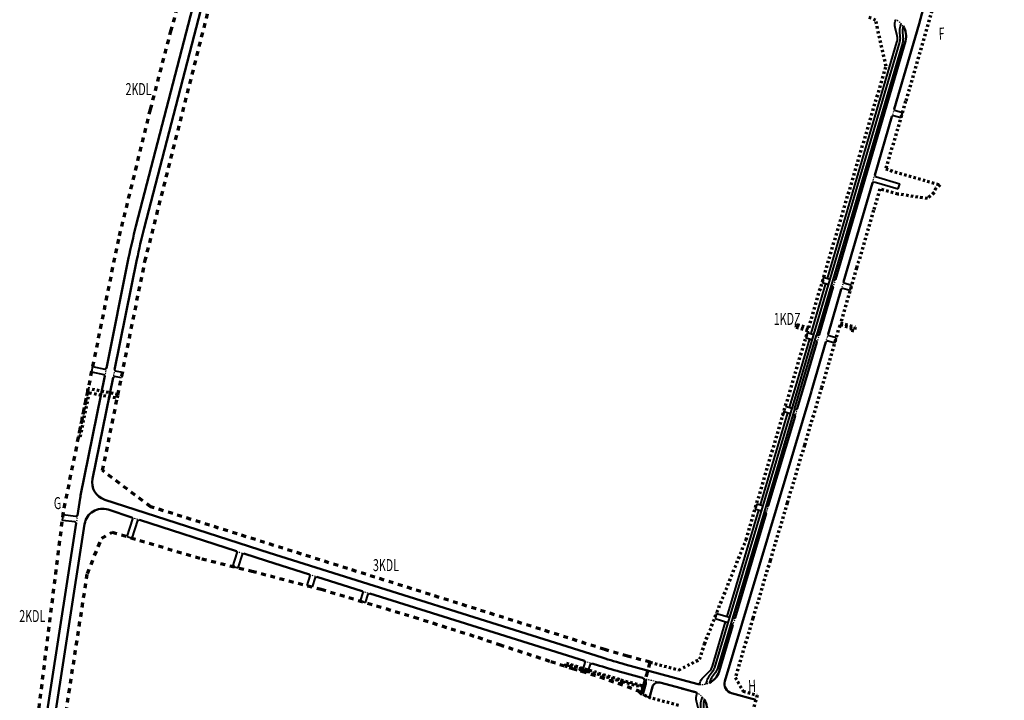
# Model space of a CAD drawing. Units: metres. Extents: x 7412430 to 7413674, y 5827351 to 5829241.
# Drawn here: x 7412643 to 7413461, y 5828033 to 5828598 of the extents above; entities that cross this region are included whole.
import ezdxf

# ---------------------------------------------------------------- set-up
doc = ezdxf.new("R2010")
doc.units = ezdxf.units.M
doc.linetypes.add('2X2', pattern=[4, 2, -2])
doc.linetypes.add('kraw zanizony', pattern=[1, 0.5, -0.5])
for name, color, linetype, lineweight in [('niweleta opis', 175, 'Continuous', 9), ('proj kraw zanizony', 7, 'kraw zanizony', 30), ('proj kraweznik', 7, 'Continuous', 50), ('proj obrzeze', 144, 'Continuous', 40), ('zakres_opracowania_Etap_1', 172, '2X2', 70), ('zakres_opracowania_Etap_2', 15, '2X2', 70)]:
    doc.layers.add(name, color=color, linetype=linetype, lineweight=lineweight)
doc.styles.add('isocpeur', font='isocpeur.ttf', dxfattribs={"width": 0.65})

msp = doc.modelspace()

# ---------------------------------------------------------------- linework, layer by layer
at = {"layer": 'proj kraw zanizony', "ltscale": 2}
msp.add_line((7413351.13, 5828463.02), (7413352.96, 5828469.26), dxfattribs=at)
for points in [[(7413370.4, 5828598.43, -0.141492), (7413376.67, 5828592.96, -0.091912)], [(7413215.7, 5828047.58, -0.139242), (7413207.48, 5828046.24)], [(7413211.53, 5828033.54, 0.141503), (7413205.37, 5828039.14)]]:
    msp.add_lwpolyline(points, format="xyb", dxfattribs=at)
for points in [[(7413369.06, 5828524.12), (7413367.23, 5828517.88)], [(7413320.28, 5828382.63), (7413318.45, 5828376.4)], [(7413326.97, 5828380.68), (7413325.14, 5828374.45)], [(7413306.78, 5828336.68), (7413304.95, 5828330.45)], [(7413314.19, 5828337.12), (7413312.36, 5828330.88)], [(7412715.03, 5828308.93), (7412713.74, 5828302.56)], [(7412721.89, 5828307.54), (7412720.6, 5828301.17)], [(7413288.7, 5828275.35), (7413286.85, 5828269.12)], [(7413264.64, 5828194.5), (7413262.79, 5828188.27)], [(7412691.05, 5828186.65), (7412690.03, 5828180.03)], [(7412736.32, 5828184.95), (7412742.5, 5828182.95)], [(7412823.04, 5828156.82), (7412829.22, 5828154.81)], [(7412883.69, 5828137.49), (7412889.86, 5828135.55)], [(7412927.53, 5828123.7), (7412933.74, 5828121.75)], [(7413237, 5828101.61), (7413235.14, 5828095.38)], [(7413112.07, 5828065.67), (7413118.31, 5828063.7)], [(7413159.19, 5828051.94), (7413174.63, 5828047.75)]]:
    msp.add_lwpolyline(points, dxfattribs=at)
at = {"layer": 'proj kraweznik', "ltscale": 2}
for p, q in [((7413205.39, 5828046.67), (7413194.02, 5828049.75)), ((7413202.67, 5828040.16), (7413192.18, 5828043))]:
    msp.add_line(p, q, dxfattribs=at)
for points in [[(7413460.56, 5828859.56), (7413389.82, 5828594.88), (7413369.06, 5828524.12)], [(7413367.23, 5828517.88), (7413352.96, 5828469.26)], [(7413351.13, 5828463.02), (7413326.97, 5828380.68)], [(7413318.45, 5828376.4), (7413306.78, 5828336.68)], [(7413325.14, 5828374.45), (7413314.19, 5828337.12)], [(7413304.95, 5828330.45), (7413293.64, 5828291.93), (7413288.7, 5828275.35)], [(7413312.36, 5828330.88), (7413300.35, 5828289.95)], [(7413286.85, 5828269.12), (7413264.64, 5828194.5)], [(7413262.79, 5828188.27), (7413237, 5828101.61)], [(7412690.03, 5828180.03), (7412661.83, 5827997)], [(7412742.5, 5828182.95), (7412823.04, 5828156.82)], [(7412829.22, 5828154.81), (7412847.99, 5828148.72), (7412883.69, 5828137.49)], [(7412889.86, 5828135.55), (7412927.53, 5828123.7)], [(7412933.74, 5828121.75), (7413112.07, 5828065.67)], [(7413174.63, 5828047.75), (7413192.18, 5828043)], [(7413192.66, 5828042.87), (7413202.24, 5828040.27)]]:
    msp.add_lwpolyline(points, dxfattribs=at)
for points in [[(7412812.19, 5828685.16, 0.080739), (7412798.19, 5828654.67, 0.013873), (7412797.52, 5828651.98), (7412795.65, 5828643.33), (7412739.61, 5828426.84, 0.013447), (7412733.54, 5828400.46), (7412715.03, 5828308.93)], [(7412793.37, 5828606.58), (7412746.39, 5828425.09, 0.013447), (7412740.4, 5828399.07), (7412721.89, 5828307.54)], [(7413376.67, 5828592.96, -0.21782), (7413378.45, 5828580.61), (7413320.28, 5828382.63)], [(7412713.74, 5828302.56), (7412693.65, 5828203.19, 0.011666), (7412693.24, 5828200.89), (7412691.05, 5828186.65)], [(7412720.6, 5828301.17), (7412703.57, 5828216.91, 0.381139), (7412713.64, 5828199.67), (7412850.1, 5828155.39), (7413126.66, 5828068.42, 0.010042), (7413145.8, 5828062.82), (7413194.02, 5828049.75)], [(7413300.35, 5828289.94), (7413228.61, 5828048.87, 0.421465), (7413234.19, 5828038.87), (7413254.35, 5828033.41)], [(7412669.33, 5827999.71), (7412697.01, 5828179.41, -0.462162), (7412716.47, 5828191.39), (7412736.32, 5828184.95)], [(7413235.14, 5828095.38), (7413223.69, 5828056.87, -0.213422), (7413215.7, 5828047.58, -0.213422)], [(7413118.31, 5828063.7), (7413124.56, 5828061.74, 0.010042), (7413143.97, 5828056.06), (7413159.19, 5828051.94)], [(7413160.55, 5828037.83), (7413162.71, 5828045.8, 0.41423), (7413159.19, 5828051.94)], [(7413166.08, 5828035.31), (7413168.5, 5828044.23, -0.414258), (7413174.63, 5828047.75)], [(7413207.48, 5828046.26, -0.035637), (7413205.39, 5828046.67)], [(7413205.37, 5828039.14, 0.048072), (7413202.67, 5828040.16)], [(7413213.13, 5828021.4, 0.213422), (7413211.53, 5828033.54)]]:
    msp.add_lwpolyline(points, format="xyb", dxfattribs=at)
at = {"layer": 'proj obrzeze', "ltscale": 2}
for p, q in [((7413351.13, 5828463.02), (7413352.37, 5828463.7)), ((7413352.37, 5828463.7), (7413372.57, 5828457.77)), ((7413352.96, 5828469.26), (7413353.64, 5828468.02)), ((7413353.64, 5828468.02), (7413373.84, 5828462.09)), ((7413372.57, 5828457.77), (7413373.84, 5828462.09)), ((7413286.5, 5828274.96), (7413304.59, 5828336.3))]:
    msp.add_line(p, q, dxfattribs=at)
for points in [[(7413313.78, 5828383.54), (7413371.46, 5828579.88, 0.131163), (7413371.59, 5828585.03), (7413369.92, 5828591.99, -0.126938), (7413370, 5828596.98), (7413370.4, 5828598.43)], [(7413374.74, 5828595.36), (7413374.01, 5828592.73, 0.087694), (7413373.6, 5828588.4), (7413373.95, 5828584.09, -0.091884), (7413373.5, 5828579.74), (7413315.69, 5828382.97)], [(7413376.67, 5828592.96), (7413376.42, 5828592.06, 0.087694), (7413376.09, 5828588.6), (7413376.44, 5828584.29, -0.091884), (7413375.9, 5828579.04), (7413318.09, 5828382.25)], [(7413207.48, 5828046.24), (7413207.91, 5828047.67, -0.128341), (7413210.52, 5828051.99), (7413215.58, 5828056.91, 0.128341), (7413218.2, 5828061.23), (7413229.2, 5828098.19)], [(7413232.4, 5828101.93), (7413219.99, 5828060.23, -0.089452), (7413218.07, 5828056.43), (7413215.56, 5828053.1, 0.089452), (7413213.56, 5828049.14), (7413212.79, 5828046.56)], [(7413234.8, 5828101.22), (7413222.39, 5828059.52, -0.089452), (7413220.07, 5828054.92), (7413217.56, 5828051.59, 0.089452), (7413215.96, 5828048.43), (7413215.7, 5828047.58)], [(7413205.37, 5828039.14), (7413204.95, 5828037.73, 0.128341), (7413204.78, 5828032.68), (7413206.33, 5828025.8, -0.128341), (7413206.16, 5828020.75), (7413203.56, 5828012.03, -0.062166), (7413174.7, 5827946.25), (7413165.3, 5827930.48)], [(7413209.65, 5828035.99), (7413208.75, 5828032.98, 0.089452), (7413208.26, 5828028.57), (7413208.54, 5828024.41, -0.089452), (7413208.07, 5828020.18), (7413205.48, 5828011.46, -0.062166), (7413176.42, 5827945.22), (7413170.33, 5827935.01, -0.085967), (7413169.22, 5827933.72), (7413165.3, 5827930.48)], [(7413211.53, 5828033.54), (7413211.15, 5828032.27, 0.089452), (7413210.75, 5828028.74), (7413211.04, 5828024.58, -0.018347), (7413211.07, 5828023.51, 0.33342), (7413212.5, 5828021.59), (7413213.13, 5828021.4)]]:
    msp.add_lwpolyline(points, format="xyb", dxfattribs=at)
for points in [[(7413369.74, 5828522.88), (7413369.74, 5828522.88), (7413369.06, 5828524.12)], [(7413375.78, 5828521.1), (7413369.74, 5828522.88)], [(7413375.78, 5828521.1), (7413374.51, 5828516.78)], [(7413368.47, 5828518.55), (7413368.47, 5828518.55), (7413367.23, 5828517.88)], [(7413374.51, 5828516.78), (7413368.47, 5828518.55)], [(7413315.69, 5828382.97), (7413302.19, 5828337.01)], [(7413318.09, 5828382.25), (7413304.59, 5828336.3)], [(7413310.56, 5828384.5), (7413309.27, 5828380.18)], [(7413310.56, 5828384.5), (7413315.69, 5828382.97)], [(7413318.09, 5828382.25), (7413319.05, 5828381.97)], [(7413319.05, 5828381.97), (7413319.05, 5828381.97), (7413320.3, 5828382.64)], [(7413300.27, 5828337.58), (7413312.51, 5828379.22)], [(7413309.27, 5828380.18), (7413314.42, 5828378.65)], [(7413316.82, 5828377.94), (7413317.77, 5828377.65)], [(7413317.77, 5828377.65), (7413317.77, 5828377.65), (7413318.44, 5828376.41)], [(7413326.38, 5828375.12), (7413326.38, 5828375.12), (7413325.14, 5828374.45)], [(7413332.43, 5828373.35), (7413326.38, 5828375.12)], [(7413327.65, 5828379.44), (7413327.65, 5828379.44), (7413326.97, 5828380.68)], [(7413333.7, 5828377.67), (7413327.65, 5828379.44)], [(7413333.7, 5828377.67), (7413332.43, 5828373.35)], [(7413282.19, 5828276.25), (7413287.4, 5828293.77), (7413299.01, 5828333.26)], [(7413302.19, 5828337.01), (7413289.32, 5828293.21), (7413282.96, 5828271.84)], [(7413297.06, 5828338.54), (7413295.77, 5828334.23)], [(7413295.77, 5828334.23), (7413300.92, 5828332.69)], [(7413297.06, 5828338.54), (7413302.19, 5828337.01)], [(7413304.59, 5828336.3), (7413305.55, 5828336.01)], [(7413305.55, 5828336.01), (7413305.55, 5828336.01), (7413306.8, 5828336.68)], [(7413314.87, 5828335.88), (7413314.87, 5828335.88), (7413314.19, 5828337.12)], [(7413320.92, 5828334.1), (7413314.87, 5828335.88)], [(7413320.92, 5828334.1), (7413319.65, 5828329.79)], [(7413303.32, 5828331.98), (7413304.27, 5828331.7)], [(7413304.27, 5828331.7), (7413304.27, 5828331.7), (7413304.94, 5828330.45)], [(7413313.6, 5828331.56), (7413313.6, 5828331.56), (7413312.36, 5828330.88)], [(7413319.65, 5828329.79), (7413313.6, 5828331.56)], [(7412703.56, 5828310.23), (7412702.67, 5828305.82)], [(7412703.56, 5828310.23), (7412713.85, 5828308.15)], [(7412713.85, 5828308.15), (7412713.85, 5828308.15), (7412715.03, 5828308.93)], [(7412702.67, 5828305.82), (7412712.96, 5828303.74)], [(7412712.96, 5828303.74), (7412712.96, 5828303.74), (7412713.74, 5828302.56)], [(7412721.78, 5828301.95), (7412721.78, 5828301.95), (7412720.61, 5828301.17)], [(7412727.49, 5828300.8), (7412721.78, 5828301.95)], [(7412722.68, 5828306.36), (7412722.68, 5828306.36), (7412721.89, 5828307.54)], [(7412728.39, 5828305.21), (7412722.68, 5828306.36)], [(7412728.39, 5828305.21), (7412727.49, 5828300.8)], [(7413278.93, 5828277.21), (7413284.1, 5828275.68)], [(7413258.13, 5828195.39), (7413280.9, 5828271.93)], [(7413282.96, 5828271.84), (7413260.04, 5828194.82)], [(7413286.5, 5828274.96), (7413262.44, 5828194.11)], [(7413277.79, 5828273.38), (7413276.51, 5828269.07)], [(7413277.65, 5828272.9), (7413282.82, 5828271.36)], [(7413285.22, 5828270.65), (7413286.18, 5828270.36)], [(7413286.18, 5828270.36), (7413286.18, 5828270.36), (7413286.85, 5828269.12)], [(7413286.5, 5828274.96), (7413287.46, 5828274.68)], [(7413287.46, 5828274.68), (7413287.46, 5828274.68), (7413288.7, 5828275.35)], [(7413260.04, 5828194.82), (7413232.4, 5828101.93)], [(7413262.44, 5828194.11), (7413234.8, 5828101.22)], [(7413255.01, 5828196.32), (7413253.72, 5828192.01)], [(7413255.01, 5828196.32), (7413260.04, 5828194.82)], [(7413262.44, 5828194.11), (7413263.4, 5828193.82)], [(7413263.4, 5828193.82), (7413263.4, 5828193.82), (7413264.64, 5828194.5)], [(7412678.81, 5828186.96), (7412678.25, 5828182.5)], [(7412689.74, 5828185.6), (7412678.81, 5828186.96)], [(7412689.74, 5828185.6), (7412689.74, 5828185.6), (7412691.05, 5828186.65)], [(7413230.48, 5828102.5), (7413256.84, 5828191.08)], [(7413253.72, 5828192.01), (7413258.76, 5828190.51)], [(7413261.16, 5828189.79), (7413262.11, 5828189.51)], [(7413262.11, 5828189.51), (7413262.11, 5828189.51), (7413262.79, 5828188.27)], [(7412689.19, 5828181.14), (7412678.25, 5828182.5)], [(7412689.19, 5828181.14), (7412689.19, 5828181.14), (7412690.03, 5828180.03)], [(7412732.21, 5828169.04), (7412736.96, 5828183.69)], [(7412736.96, 5828183.69), (7412736.96, 5828183.69), (7412736.32, 5828184.95)], [(7412736.49, 5828167.66), (7412741.24, 5828182.3)], [(7412741.24, 5828182.3), (7412741.24, 5828182.3), (7412742.5, 5828182.95)], [(7412732.21, 5828169.04), (7412736.49, 5828167.66)], [(7412819.99, 5828144.19), (7412823.68, 5828155.56)], [(7412823.68, 5828155.56), (7412823.68, 5828155.56), (7412823.04, 5828156.82)], [(7412824.38, 5828143.12), (7412827.96, 5828154.17)], [(7412827.96, 5828154.17), (7412827.96, 5828154.17), (7412829.22, 5828154.81)], [(7412819.99, 5828144.19), (7412824.38, 5828143.12)], [(7412884.31, 5828136.27), (7412884.31, 5828136.27), (7412883.67, 5828137.53)], [(7412881.73, 5828128.3), (7412884.31, 5828136.27)], [(7412886.08, 5828127.14), (7412888.59, 5828134.88)], [(7412888.59, 5828134.88), (7412888.59, 5828134.88), (7412889.85, 5828135.52)], [(7412886.08, 5828127.14), (7412881.73, 5828128.3)], [(7412925.92, 5828115.5), (7412928.19, 5828122.47)], [(7412928.19, 5828122.47), (7412928.19, 5828122.47), (7412927.54, 5828123.73)], [(7412930.21, 5828114.11), (7412932.47, 5828121.08)], [(7412932.47, 5828121.08), (7412932.47, 5828121.08), (7412933.73, 5828121.73)], [(7412925.92, 5828115.5), (7412930.21, 5828114.11)], [(7413221.68, 5828105.12), (7413220.4, 5828100.81)], [(7413221.68, 5828105.12), (7413232.4, 5828101.93)], [(7413220.4, 5828100.81), (7413231.12, 5828097.62)], [(7413233.51, 5828096.91), (7413234.47, 5828096.62)], [(7413234.47, 5828096.62), (7413234.47, 5828096.62), (7413235.14, 5828095.38)], [(7413234.8, 5828101.22), (7413235.76, 5828100.93)], [(7413235.76, 5828100.93), (7413235.76, 5828100.93), (7413237, 5828101.61)], [(7413110.27, 5828056.97), (7413112.69, 5828064.44)], [(7413112.69, 5828064.44), (7413112.69, 5828064.44), (7413112.05, 5828065.7)], [(7413114.59, 5828055.73), (7413116.97, 5828063.05)], [(7413116.97, 5828063.05), (7413116.97, 5828063.05), (7413118.23, 5828063.7)], [(7413114.59, 5828055.73), (7413110.27, 5828056.97)], [(7413160.55, 5828037.83), (7413166.08, 5828035.31)]]:
    msp.add_lwpolyline(points, dxfattribs=at)
at = {"layer": 'zakres_opracowania_Etap_1'}
for points in [[(7413400.32, 5828605.88), (7413378.57, 5828530.62), (7413362.08, 5828474.4), (7413407.09, 5828461.2), (7413403.73, 5828458.55), (7413402.16, 5828454.6), (7413396.75, 5828449.85), (7413372.15, 5828453.53), (7413357.24, 5828457.91), (7413352.03, 5828440.16), (7413337.95, 5828392.18), (7413324.59, 5828346.65), (7413336.67, 5828343.07), (7413335.65, 5828339.64), (7413333.77, 5828340.15), (7413334.27, 5828341.98), (7413324.1, 5828344.96), (7413323.88, 5828344.21), (7413308.85, 5828292.93), (7413294.59, 5828245), (7413280.33, 5828197.08), (7413266.07, 5828149.15), (7413251.81, 5828101.23), (7413237.17, 5828052.05), (7413243.63, 5828040.46), (7413255.47, 5828037.25), (7413250.16, 5828019)], [(7413190.16, 5828028.79), (7413167.18, 5828034.81), (7413159.45, 5828038.33), (7413160.87, 5828043.56), (7413143.62, 5828048.2), (7413111.13, 5828058.14), (7413110.69, 5828056.71), (7413108.76, 5828057.3), (7413109.27, 5828058.95), (7413098.26, 5828062.33), (7413097.78, 5828060.81), (7413096.16, 5828061.39), (7413096.96, 5828063.86), (7413142.23, 5828050.01), (7413161.23, 5828044.89), (7413166.57, 5828064.6), (7413190.33, 5828058.16), (7413207.62, 5828067.05), (7413211.69, 5828079.73), (7413221.97, 5828106.08), (7413246.14, 5828166.27), (7413297.44, 5828339.86), (7413287.86, 5828342.72), (7413288.61, 5828345.22), (7413298.18, 5828342.36), (7413362.42, 5828559.75), (7413353.74, 5828598.1), (7413346.84, 5828600.85)], [(7412724.71, 5828287.02), (7412699.79, 5828291.95), (7412691.83, 5828252.22), (7412693.39, 5828251.9), (7412700.86, 5828288.47), (7412724.19, 5828284.15), (7412724.71, 5828287.02)]]:
    msp.add_lwpolyline(points, dxfattribs=at)
at = {"layer": 'zakres_opracowania_Etap_2', "linetype": '2X2', "ltscale": 2}
for points in [[(7412796.93, 5828692.86), (7412768.55, 5828589.62), (7412751.37, 5828523.77), (7412724.99, 5828416.22), (7412679.09, 5828189.19), (7412656.35, 5828006.1)], [(7412699.29, 5828138.34), (7412711.15, 5828167.67), (7412719.94, 5828172.65), (7412794.24, 5828150.51), (7412835.7, 5828140.33), (7412893.48, 5828125.23), (7412970.68, 5828102.08), (7413023.44, 5828085.33), (7413041.18, 5828079.23), (7413084, 5828065.32), (7413102.01, 5828059.47), (7413124.79, 5828052.57), (7413156.76, 5828040.94), (7413159.45, 5828038.33), (7413166.57, 5828064.6), (7413147.67, 5828069.71), (7413128.79, 5828075.24), (7412751.7, 5828193.84), (7412711.94, 5828223.86), (7412747.08, 5828397.66), (7412809.28, 5828643.61)], [(7412680.34, 5828015.33), (7412699.29, 5828138.34)]]:
    msp.add_lwpolyline(points, dxfattribs=at)

# ---------------------------------------------------------------- texts
at = {"layer": 'niweleta opis', "ltscale": 2, "style": 'isocpeur', "width": 0.65}
for s, p in [('F', (7413406.24, 5828581.81)), ('G', (7412671.57, 5828191.71)), ('H', (7413248.07, 5828039.85))]:
    msp.add_text(s, height=10, rotation=1.76552, dxfattribs=at).set_placement(p)
for s, p in [('2KDL', (7412730.97, 5828535.72)), ('1KDZ', (7413269.19, 5828344.87)), ('3KDL', (7412936.36, 5828140.3)), ('2KDL', (7412642.73, 5828098))]:
    msp.add_text(s, height=10, dxfattribs=at).set_placement(p)

doc.saveas('drawing.dxf')
